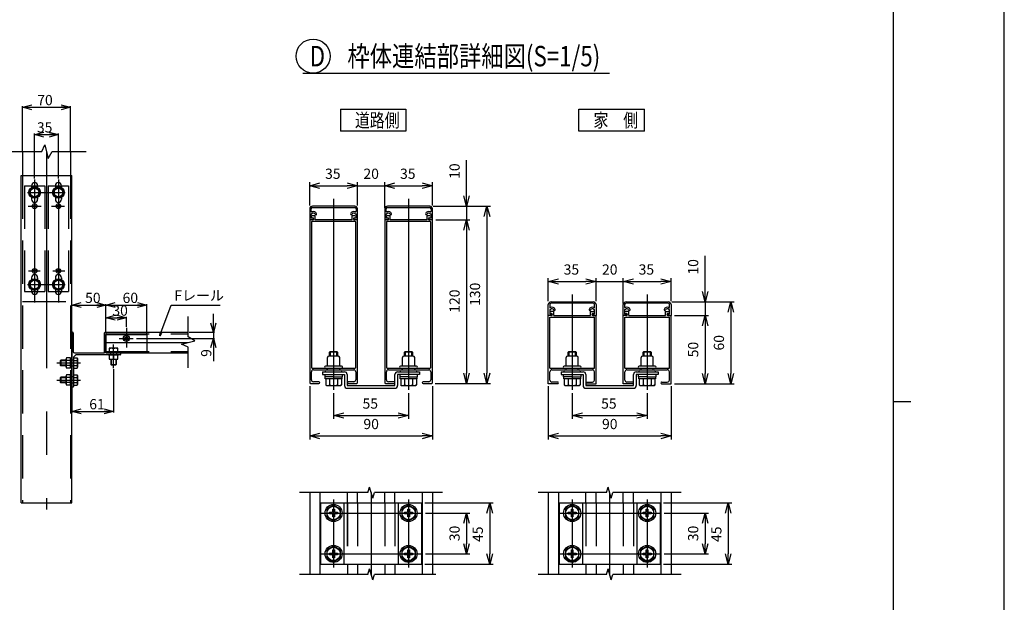
# Model space of a CAD drawing. Extents: x -62 to 383, y -60 to 270.
# Drawn here: x 238 to 383, y 82 to 168 of the extents above; entities that cross this region are included whole.
import ezdxf

# ---------------------------------------------------------------- set-up
doc = ezdxf.new("R2010")
doc.units = 0
doc.linetypes.add('CENTER', pattern=[50.8, 31.75, -6.35, 6.35, -6.35])
doc.linetypes.add('DASHED2_18', pattern=[9.525, 6.35, -3.175])
for name, color, linetype in [('_0-0_0', 7, 'CONTINUOUS'), ('_0-1_LAYER_1', 7, 'CONTINUOUS'), ('_0-2_LAYER_2', 7, 'CONTINUOUS')]:
    doc.layers.add(name, color=color, linetype=linetype)
doc.styles.get("Standard").update_dxf_attribs({"font": 'txt', "bigfont": 'bigfont.shx'})

msp = doc.modelspace()

# ---------------------------------------------------------------- linework, layer by layer
at = {"layer": '_0-0_0', "color": 7, "linetype": 'Continuous'}
msp.add_line((382.89, -59.75), (382.89, 269.57), dxfattribs=at)
at = {"layer": '_0-0_0', "color": 3, "linetype": 'Continuous'}
for p, q in [((366.57, 258.75), (366.57, -35.08)), ((366.57, 111.84), (369.2, 111.84))]:
    msp.add_line(p, q, dxfattribs=at)
at = {"layer": '_0-1_LAYER_1', "color": 7, "linetype": 'Continuous'}
for p, q in [((241.69, 148.5), (242.14, 149.5)), ((242.14, 149.5), (242.64, 147.5)), ((236.69, 148.5), (241.69, 148.5)), ((238.89, 148.5), (238.89, 145)), ((242.64, 147.5), (243.21, 148.5)), ((243.21, 148.5), (248.21, 148.5)), ((245.89, 148.5), (245.89, 145)), ((238.66, 97), (238.66, 145)), ((238.66, 145), (246.11, 145)), ((246.11, 97), (246.11, 145)), ((240.64, 143.25), (239.99, 142.88)), ((240.19, 143.5), (240.19, 143.22)), ((241.29, 142.88), (240.64, 143.25)), ((241.09, 143.5), (241.09, 143.22)), ((244.14, 143.25), (243.49, 142.88)), ((243.69, 143.5), (243.69, 143.22)), ((244.79, 142.88), (244.14, 143.25)), ((244.59, 143.5), (244.59, 143.22)), ((239.99, 142.88), (239.99, 142.12)), ((239.99, 142.12), (240.64, 141.75)), ((240.19, 141.78), (240.19, 141.5)), ((240.64, 141.75), (241.29, 142.12)), ((241.09, 141.78), (241.09, 141.5)), ((241.29, 142.12), (241.29, 142.88)), ((243.49, 142.88), (243.49, 142.12)), ((243.49, 142.12), (244.14, 141.75)), ((243.69, 141.78), (243.69, 141.5)), ((244.14, 141.75), (244.79, 142.12)), ((244.59, 141.78), (244.59, 141.5)), ((244.79, 142.12), (244.79, 142.88)), ((287.6, 140.5), (281.4, 140.5)), ((281.4, 140.3), (287.6, 140.3)), ((298.6, 140.5), (292.4, 140.5)), ((292.4, 140.3), (298.6, 140.3)), ((281, 140.1), (281, 138.5)), ((281.2, 139.75), (281.2, 140.1)), ((281.2, 138.72), (281.2, 139.36)), ((281.2, 139.36), (281.33, 139.36)), ((281.44, 138.72), (281.2, 138.72)), ((281.72, 139.1), (281.36, 139.1)), ((281.36, 138.78), (281.46, 138.78)), ((281.82, 138.5), (281.82, 139)), ((287.18, 139), (287.18, 138.5)), ((287.64, 139.1), (287.28, 139.1)), ((287.54, 138.78), (287.64, 138.78)), ((287.8, 138.72), (287.56, 138.72)), ((287.67, 139.36), (287.8, 139.36)), ((287.8, 140.1), (287.8, 139.75)), ((287.8, 139.36), (287.8, 138.72)), ((288, 138.5), (288, 140.1)), ((292, 140.1), (292, 138.5)), ((292.2, 139.75), (292.2, 140.1)), ((292.2, 138.72), (292.2, 139.36)), ((292.2, 139.36), (292.33, 139.36)), ((292.44, 138.72), (292.2, 138.72)), ((292.72, 139.1), (292.36, 139.1)), ((292.36, 138.78), (292.46, 138.78)), ((292.82, 138.5), (292.82, 139)), ((298.18, 139), (298.18, 138.5)), ((298.64, 139.1), (298.28, 139.1)), ((298.54, 138.78), (298.64, 138.78)), ((298.8, 138.72), (298.56, 138.72)), ((298.67, 139.36), (298.8, 139.36)), ((298.8, 140.1), (298.8, 139.75)), ((298.8, 139.36), (298.8, 138.72)), ((299, 138.5), (299, 140.1)), ((281.46, 138.5), (281, 138.5)), ((281, 138.5), (281, 114.6)), ((281.24, 138.16), (281.24, 116.84)), ((287.66, 138.26), (281.34, 138.26)), ((284.5, 138.5), (281.82, 138.5)), ((287.18, 138.5), (284.5, 138.5)), ((288, 138.5), (287.54, 138.5)), ((287.76, 116.84), (287.76, 138.16)), ((288, 114.6), (288, 138.5)), ((292.46, 138.5), (292, 138.5)), ((292, 138.5), (292, 114.6)), ((292.24, 138.16), (292.24, 116.84)), ((298.66, 138.26), (292.34, 138.26)), ((295.5, 138.5), (292.82, 138.5)), ((298.18, 138.5), (295.5, 138.5)), ((299, 138.5), (298.54, 138.5)), ((298.76, 116.84), (298.76, 138.16)), ((299, 114.6), (299, 138.5)), ((240.19, 130), (240.19, 129.72)), ((241.09, 130), (241.09, 129.72)), ((243.69, 130), (243.69, 129.72)), ((244.59, 130), (244.59, 129.72)), ((240.64, 129.75), (239.99, 129.38)), ((239.99, 129.38), (239.99, 128.62)), ((239.99, 128.62), (240.64, 128.25)), ((241.29, 129.38), (240.64, 129.75)), ((240.64, 128.25), (241.29, 128.62)), ((241.29, 128.62), (241.29, 129.38)), ((244.14, 129.75), (243.49, 129.38)), ((243.49, 129.38), (243.49, 128.62)), ((243.49, 128.62), (244.14, 128.25)), ((244.79, 129.38), (244.14, 129.75)), ((244.14, 128.25), (244.79, 128.62)), ((244.79, 128.62), (244.79, 129.38)), ((240.19, 128.28), (240.19, 128)), ((241.09, 128.28), (241.09, 128)), ((243.69, 128.28), (243.69, 128)), ((244.59, 128.28), (244.59, 128)), ((246.11, 122.05), (246.11, 126.15)), ((316, 124.46), (316, 126.06)), ((316.2, 126.06), (316.2, 125.71)), ((316.4, 126.46), (322.6, 126.46)), ((322.6, 126.26), (316.4, 126.26)), ((322.8, 125.71), (322.8, 126.06)), ((323, 126.06), (323, 124.46)), ((327, 124.46), (327, 126.06)), ((327.2, 126.06), (327.2, 125.71)), ((327.4, 126.46), (333.6, 126.46)), ((333.6, 126.26), (327.4, 126.26)), ((333.8, 125.71), (333.8, 126.06)), ((334, 126.06), (334, 124.46)), ((263.17, 121.32), (263.17, 124.32)), ((316, 114.46), (316, 124.46)), ((316.46, 124.46), (316, 124.46)), ((316.33, 125.32), (316.2, 125.32)), ((316.2, 125.32), (316.2, 124.68)), ((316.2, 124.68), (316.44, 124.68)), ((316.22, 116.74), (316.22, 124.24)), ((316.22, 124.24), (322.78, 124.24)), ((316.82, 125.06), (316.36, 125.06)), ((316.46, 124.74), (316.36, 124.74)), ((316.82, 124.46), (316.82, 125.06)), ((316.82, 124.46), (322.18, 124.46)), ((322.18, 124.46), (322.18, 125.06)), ((322.18, 125.06), (322.64, 125.06)), ((322.54, 124.74), (322.64, 124.74)), ((322.54, 124.46), (323, 124.46)), ((322.56, 124.68), (322.8, 124.68)), ((322.8, 125.32), (322.67, 125.32)), ((322.78, 116.74), (322.78, 124.24)), ((322.8, 124.68), (322.8, 125.32)), ((323, 114.46), (323, 124.46)), ((327, 114.46), (327, 124.46)), ((327.46, 124.46), (327, 124.46)), ((327.33, 125.32), (327.2, 125.32)), ((327.2, 125.32), (327.2, 124.68)), ((327.2, 124.68), (327.44, 124.68)), ((327.22, 116.74), (327.22, 124.24)), ((327.22, 124.24), (333.78, 124.24)), ((327.82, 125.06), (327.36, 125.06)), ((327.46, 124.74), (327.36, 124.74)), ((327.82, 124.46), (327.82, 125.06)), ((327.82, 124.46), (333.18, 124.46)), ((333.18, 124.46), (333.18, 125.06)), ((333.18, 125.06), (333.64, 125.06)), ((333.54, 124.74), (333.64, 124.74)), ((333.54, 124.46), (334, 124.46)), ((333.56, 124.68), (333.8, 124.68)), ((333.8, 125.32), (333.67, 125.32)), ((333.78, 116.74), (333.78, 124.24)), ((333.8, 124.68), (333.8, 125.32)), ((334, 114.46), (334, 124.46)), ((246.11, 121.9), (246.11, 114.1)), ((246.31, 121.9), (246.31, 119.2)), ((250.91, 119), (250.91, 121.9)), ((251.11, 122), (263.17, 122)), ((251.11, 122), (251.11, 119)), ((251.11, 120.5), (263.17, 120.5)), ((262.17, 120.25), (264.17, 120.75)), ((263.17, 119.81), (262.17, 120.25)), ((264.17, 120.75), (263.17, 121.32)), ((246.71, 118.7), (246.41, 118.4)), ((246.51, 119), (250.91, 119)), ((253.21, 118.7), (246.71, 118.7)), ((251.11, 119), (263.17, 119)), ((252.86, 119.65), (251.56, 119.65)), ((251.56, 119.65), (251.56, 119)), ((251.56, 118.7), (251.56, 118.05)), ((252.21, 119), (252.21, 119.58)), ((252.21, 118.7), (252.21, 118.12)), ((252.86, 119), (252.86, 119.65)), ((252.86, 118.05), (252.86, 118.7)), ((253.31, 118.8), (253.31, 118.9)), ((263.17, 116.81), (263.17, 119.81)), ((285.2, 118.5), (283.8, 118.5)), ((283.9, 119.08), (284, 119.18)), ((283.9, 118.5), (283.9, 119.08)), ((285.1, 119.08), (283.9, 119.08)), ((284, 119.18), (285, 119.18)), ((284, 119.18), (284, 118.5)), ((285, 119.18), (285.1, 119.08)), ((285, 118.5), (285, 119.18)), ((285.1, 119.08), (285.1, 118.5)), ((296.2, 118.5), (294.8, 118.5)), ((294.9, 119.08), (295, 119.18)), ((294.9, 118.5), (294.9, 119.08)), ((296.1, 119.08), (294.9, 119.08)), ((295, 119.18), (296, 119.18)), ((295, 119.18), (295, 118.5)), ((296, 119.18), (296.1, 119.08)), ((296, 118.5), (296, 119.18)), ((296.1, 119.08), (296.1, 118.5)), ((320.2, 118.5), (318.8, 118.5)), ((318.9, 119.08), (319, 119.18)), ((318.9, 118.5), (318.9, 119.08)), ((320.1, 119.08), (318.9, 119.08)), ((319, 119.18), (320, 119.18)), ((319, 119.18), (319, 118.5)), ((320, 119.18), (320.1, 119.08)), ((320, 118.5), (320, 119.18)), ((320.1, 119.08), (320.1, 118.5)), ((331.2, 118.5), (329.8, 118.5)), ((329.9, 119.08), (330, 119.18)), ((329.9, 118.5), (329.9, 119.08)), ((331.1, 119.08), (329.9, 119.08)), ((330, 119.18), (331, 119.18)), ((330, 119.18), (330, 118.5)), ((331, 119.18), (331.1, 119.08)), ((331, 118.5), (331, 119.18)), ((331.1, 119.08), (331.1, 118.5)), ((244.49, 117.9), (244.41, 117.82)), ((244.41, 117.82), (244.41, 117.17)), ((245.26, 117.82), (244.41, 117.82)), ((244.49, 117.1), (244.41, 117.17)), ((245.26, 117.17), (244.41, 117.17)), ((245.26, 117.9), (244.49, 117.9)), ((244.49, 117.9), (244.49, 117.1)), ((245.26, 117.1), (244.49, 117.1)), ((245.26, 116.94), (245.26, 118.06)), ((245.91, 118.25), (245.33, 118.25)), ((245.91, 117.87), (245.33, 117.87)), ((245.91, 117.13), (245.33, 117.13)), ((245.91, 116.75), (245.91, 118.25)), ((246.41, 114.1), (246.41, 118.4)), ((246.41, 118.25), (246.89, 118.25)), ((246.41, 117.88), (246.89, 117.88)), ((246.41, 117.12), (246.89, 117.12)), ((246.89, 118.25), (246.96, 118.13)), ((246.96, 118.13), (246.96, 116.87)), ((251.56, 118.05), (252.86, 118.05)), ((251.81, 118.05), (251.81, 117.3)), ((251.81, 117.3), (251.89, 117.23)), ((251.81, 117.3), (252.61, 117.3)), ((251.89, 118.05), (251.89, 117.23)), ((251.89, 117.23), (252.54, 117.23)), ((252.54, 118.05), (252.54, 117.23)), ((252.61, 117.3), (252.54, 117.23)), ((252.61, 118.05), (252.61, 117.3)), ((285.5, 117.04), (283.32, 117.04)), ((283.6, 117.14), (283.6, 118.3)), ((285.4, 117.14), (285.4, 118.3)), ((285.68, 117.04), (285.5, 117.04)), ((296.5, 117.04), (294.32, 117.04)), ((294.6, 117.14), (294.6, 118.3)), ((296.4, 117.14), (296.4, 118.3)), ((296.68, 117.04), (296.5, 117.04)), ((320.5, 117.04), (318.32, 117.04)), ((318.6, 117.14), (318.6, 118.3)), ((320.4, 117.14), (320.4, 118.3)), ((320.68, 117.04), (320.5, 117.04)), ((331.5, 117.04), (329.32, 117.04)), ((329.6, 117.14), (329.6, 118.3)), ((331.4, 117.14), (331.4, 118.3)), ((331.68, 117.04), (331.5, 117.04)), ((245.26, 114.44), (245.26, 115.56)), ((245.91, 116.75), (245.33, 116.75)), ((245.91, 115.75), (245.33, 115.75)), ((245.91, 114.25), (245.91, 115.75)), ((246.41, 116.75), (246.89, 116.75)), ((246.41, 115.75), (246.89, 115.75)), ((246.89, 116.75), (246.96, 116.87)), ((246.89, 115.75), (246.96, 115.63)), ((246.96, 115.63), (246.96, 114.37)), ((281.24, 115.04), (281.24, 116.2)), ((281.34, 116.74), (287.66, 116.74)), ((281.54, 116.5), (287.46, 116.5)), ((282.9, 116.2), (282.9, 115.8)), ((282.9, 116.2), (286.1, 116.2)), ((282.9, 115.8), (286.1, 115.8)), ((283.25, 115.48), (283.25, 115.8)), ((283.6, 116.5), (283.6, 116.74)), ((285.4, 116.5), (285.4, 116.74)), ((285.75, 115.8), (285.75, 115.48)), ((286.1, 115.8), (286.1, 114.2)), ((286.5, 115.8), (286.5, 114.2)), ((287.76, 116.2), (287.76, 115.04)), ((292.24, 115.04), (292.24, 116.2)), ((292.34, 116.74), (298.66, 116.74)), ((292.54, 116.5), (298.46, 116.5)), ((293.5, 114.2), (293.5, 115.8)), ((293.9, 116.2), (297.1, 116.2)), ((297.1, 115.8), (293.9, 115.8)), ((293.9, 115.8), (293.9, 114.2)), ((294.25, 115.48), (294.25, 115.8)), ((294.6, 116.5), (294.6, 116.74)), ((296.4, 116.5), (296.4, 116.74)), ((296.75, 115.8), (296.75, 115.48)), ((297.1, 116.2), (297.1, 115.8)), ((298.76, 116.2), (298.76, 115.04)), ((316.22, 116.74), (322.78, 116.74)), ((316.24, 115), (316.24, 116.2)), ((316.54, 116.5), (322.46, 116.5)), ((317.9, 116.2), (317.9, 115.8)), ((317.9, 116.2), (321.1, 116.2)), ((317.9, 115.8), (321.1, 115.8)), ((318.25, 115.48), (318.25, 115.8)), ((318.6, 116.5), (318.6, 116.74)), ((320.4, 116.5), (320.4, 116.74)), ((320.75, 115.8), (320.75, 115.48)), ((321.1, 115.8), (321.1, 114.2)), ((321.5, 115.8), (321.5, 114.2)), ((322.76, 115), (322.76, 116.2)), ((327.22, 116.74), (333.78, 116.74)), ((327.24, 115), (327.24, 116.2)), ((327.54, 116.5), (333.46, 116.5)), ((328.5, 114.2), (328.5, 115.8)), ((328.9, 116.2), (332.1, 116.2)), ((332.1, 115.8), (328.9, 115.8)), ((328.9, 115.8), (328.9, 114.2)), ((329.25, 115.48), (329.25, 115.8)), ((329.6, 116.5), (329.6, 116.74)), ((331.4, 116.5), (331.4, 116.74)), ((331.75, 115.8), (331.75, 115.48)), ((332.1, 116.2), (332.1, 115.8)), ((333.76, 115), (333.76, 116.2)), ((244.49, 115.4), (244.41, 115.32)), ((244.41, 115.32), (244.41, 114.67)), ((245.26, 115.32), (244.41, 115.32)), ((244.49, 114.6), (244.41, 114.67)), ((245.26, 114.67), (244.41, 114.67)), ((245.26, 115.4), (244.49, 115.4)), ((244.49, 115.4), (244.49, 114.6)), ((245.26, 114.6), (244.49, 114.6)), ((245.91, 115.37), (245.33, 115.37)), ((245.91, 114.63), (245.33, 114.63)), ((245.91, 114.25), (245.33, 114.25)), ((246.41, 115.38), (246.89, 115.38)), ((246.41, 114.62), (246.89, 114.62)), ((246.41, 114.25), (246.89, 114.25)), ((246.89, 114.25), (246.96, 114.37)), ((281.1, 114.5), (282.36, 114.5)), ((282.36, 114.74), (281.54, 114.74)), ((284.5, 115.48), (283.25, 115.48)), ((283.28, 115.18), (283.28, 115.48)), ((285.72, 115.18), (283.28, 115.18)), ((283.35, 115.18), (283.35, 114.28)), ((283.35, 114.28), (283.52, 114.18)), ((283.52, 114.18), (285.48, 114.18)), ((283.92, 115.18), (283.92, 114.29)), ((284.5, 115.48), (285.75, 115.48)), ((285.08, 115.18), (285.08, 114.29)), ((285.65, 114.28), (285.48, 114.18)), ((285.65, 115.18), (285.65, 114.28)), ((285.72, 115.48), (285.72, 115.18)), ((286.5, 114.2), (293.5, 114.2)), ((287.46, 114.74), (286.64, 114.74)), ((286.64, 114.5), (287.9, 114.5)), ((292.1, 114.5), (293.36, 114.5)), ((293.36, 114.74), (292.54, 114.74)), ((295.5, 115.48), (294.25, 115.48)), ((294.28, 115.18), (294.28, 115.48)), ((296.72, 115.18), (294.28, 115.18)), ((294.35, 115.18), (294.35, 114.28)), ((294.35, 114.28), (294.52, 114.18)), ((294.52, 114.18), (296.48, 114.18)), ((294.92, 115.18), (294.92, 114.29)), ((295.5, 115.48), (296.75, 115.48)), ((296.08, 115.18), (296.08, 114.29)), ((296.65, 114.28), (296.48, 114.18)), ((296.65, 115.18), (296.65, 114.28)), ((296.72, 115.48), (296.72, 115.18)), ((298.46, 114.74), (297.64, 114.74)), ((297.64, 114.5), (298.9, 114.5)), ((317.38, 114.46), (316, 114.46)), ((317.38, 114.7), (316.54, 114.7)), ((319.5, 115.48), (318.25, 115.48)), ((318.28, 115.18), (318.28, 115.48)), ((320.72, 115.18), (318.28, 115.18)), ((318.35, 115.18), (318.35, 114.28)), ((318.35, 114.28), (318.52, 114.18)), ((318.52, 114.18), (320.48, 114.18)), ((318.92, 115.18), (318.92, 114.29)), ((319.5, 115.48), (320.75, 115.48)), ((320.08, 115.18), (320.08, 114.29)), ((320.65, 114.28), (320.48, 114.18)), ((320.65, 115.18), (320.65, 114.28)), ((320.72, 115.48), (320.72, 115.18)), ((321.5, 114.2), (328.5, 114.2)), ((321.62, 114.7), (322.46, 114.7)), ((321.62, 114.46), (323, 114.46)), ((328.38, 114.46), (327, 114.46)), ((328.38, 114.7), (327.54, 114.7)), ((330.5, 115.48), (329.25, 115.48)), ((329.28, 115.18), (329.28, 115.48)), ((331.72, 115.18), (329.28, 115.18)), ((329.35, 115.18), (329.35, 114.28)), ((329.35, 114.28), (329.52, 114.18)), ((329.52, 114.18), (331.48, 114.18)), ((329.92, 115.18), (329.92, 114.29)), ((330.5, 115.48), (331.75, 115.48)), ((331.08, 115.18), (331.08, 114.29)), ((331.65, 114.28), (331.48, 114.18)), ((331.65, 115.18), (331.65, 114.28)), ((331.72, 115.48), (331.72, 115.18)), ((332.62, 114.7), (333.46, 114.7)), ((332.62, 114.46), (334, 114.46)), ((246.21, 114), (246.31, 114)), ((286.5, 113.8), (293.5, 113.8)), ((321.5, 113.8), (328.5, 113.8)), ((289.52, 98.5), (279.52, 98.5)), ((281, 98.5), (281, 86.5)), ((282.48, 98.5), (282.48, 86.5)), ((286.52, 97), (286.52, 98.5)), ((288, 97), (288, 98.5)), ((289.52, 98.5), (289.76, 99.3)), ((290.24, 97.7), (289.76, 99.3)), ((290.24, 97.7), (290.48, 98.5)), ((300.48, 98.5), (290.48, 98.5)), ((292, 97), (292, 98.5)), ((293.48, 97), (293.48, 98.5)), ((297.52, 98.5), (297.52, 86.5)), ((299, 98.5), (299, 86.5)), ((324.52, 98.5), (314.52, 98.5)), ((316, 98.5), (316, 86.5)), ((317.48, 98.5), (317.48, 86.5)), ((321.52, 97), (321.52, 98.5)), ((323, 97), (323, 98.5)), ((324.52, 98.5), (324.76, 99.3)), ((325.24, 97.7), (324.76, 99.3)), ((325.24, 97.7), (325.48, 98.5)), ((335.48, 98.5), (325.48, 98.5)), ((327, 97), (327, 98.5)), ((328.48, 97), (328.48, 98.5)), ((332.52, 98.5), (332.52, 86.5)), ((334, 98.5), (334, 86.5)), ((238.66, 97), (246.11, 97)), ((282.6, 97), (297.4, 97)), ((282.6, 97), (282.6, 88)), ((286, 97), (286, 88)), ((294, 97), (294, 88)), ((297.4, 97), (297.4, 88)), ((317.6, 97), (332.4, 97)), ((317.6, 97), (317.6, 88)), ((321, 97), (321, 88)), ((329, 97), (329, 88)), ((332.4, 97), (332.4, 88)), ((284.5, 96.65), (283.5, 96.08)), ((283.5, 96.08), (283.5, 94.92)), ((283.92, 95.38), (283.92, 95.62)), ((283.92, 95.62), (284.22, 95.62)), ((284.22, 95.38), (283.92, 95.38)), ((284.38, 96.08), (284.62, 96.08)), ((284.38, 95.78), (284.38, 96.08)), ((285.5, 96.08), (284.5, 96.65)), ((284.62, 96.08), (284.62, 95.78)), ((284.78, 95.62), (285.08, 95.62)), ((285.08, 95.38), (284.78, 95.38)), ((285.08, 95.62), (285.08, 95.38)), ((285.5, 94.92), (285.5, 96.08)), ((295.5, 96.65), (294.5, 96.08)), ((294.5, 96.08), (294.5, 94.92)), ((294.92, 95.38), (294.92, 95.62)), ((294.92, 95.62), (295.22, 95.62)), ((295.22, 95.38), (294.92, 95.38)), ((295.38, 96.08), (295.62, 96.08)), ((295.38, 95.78), (295.38, 96.08)), ((296.5, 96.08), (295.5, 96.65)), ((295.62, 96.08), (295.62, 95.78)), ((295.78, 95.62), (296.08, 95.62)), ((296.08, 95.38), (295.78, 95.38)), ((296.08, 95.62), (296.08, 95.38)), ((296.5, 94.92), (296.5, 96.08)), ((319.5, 96.65), (318.5, 96.08)), ((318.5, 96.08), (318.5, 94.92)), ((318.92, 95.38), (318.92, 95.62)), ((318.92, 95.62), (319.22, 95.62)), ((319.22, 95.38), (318.92, 95.38)), ((319.38, 96.08), (319.62, 96.08)), ((319.38, 95.78), (319.38, 96.08)), ((320.5, 96.08), (319.5, 96.65)), ((319.62, 96.08), (319.62, 95.78)), ((319.78, 95.62), (320.08, 95.62)), ((320.08, 95.38), (319.78, 95.38)), ((320.08, 95.62), (320.08, 95.38)), ((320.5, 94.92), (320.5, 96.08)), ((330.5, 96.65), (329.5, 96.08)), ((329.5, 96.08), (329.5, 94.92)), ((329.92, 95.38), (329.92, 95.62)), ((329.92, 95.62), (330.22, 95.62)), ((330.22, 95.38), (329.92, 95.38)), ((330.38, 96.08), (330.62, 96.08)), ((330.38, 95.78), (330.38, 96.08)), ((331.5, 96.08), (330.5, 96.65)), ((330.62, 96.08), (330.62, 95.78)), ((330.78, 95.62), (331.08, 95.62)), ((331.08, 95.38), (330.78, 95.38)), ((331.08, 95.62), (331.08, 95.38)), ((331.5, 94.92), (331.5, 96.08)), ((283.5, 94.92), (284.5, 94.35)), ((284.38, 94.92), (284.38, 95.22)), ((284.62, 94.92), (284.38, 94.92)), ((284.5, 94.35), (285.5, 94.92)), ((284.62, 95.22), (284.62, 94.92)), ((294.5, 94.92), (295.5, 94.35)), ((295.38, 94.92), (295.38, 95.22)), ((295.62, 94.92), (295.38, 94.92)), ((295.5, 94.35), (296.5, 94.92)), ((295.62, 95.22), (295.62, 94.92)), ((318.5, 94.92), (319.5, 94.35)), ((319.38, 94.92), (319.38, 95.22)), ((319.62, 94.92), (319.38, 94.92)), ((319.5, 94.35), (320.5, 94.92)), ((319.62, 95.22), (319.62, 94.92)), ((329.5, 94.92), (330.5, 94.35)), ((330.38, 94.92), (330.38, 95.22)), ((330.62, 94.92), (330.38, 94.92)), ((330.5, 94.35), (331.5, 94.92)), ((330.62, 95.22), (330.62, 94.92)), ((284.5, 90.65), (283.5, 90.08)), ((283.5, 90.08), (283.5, 88.92)), ((283.92, 89.38), (283.92, 89.62)), ((283.92, 89.62), (284.22, 89.62)), ((284.38, 90.08), (284.62, 90.08)), ((284.38, 89.78), (284.38, 90.08)), ((285.5, 90.08), (284.5, 90.65)), ((284.62, 90.08), (284.62, 89.78)), ((284.78, 89.62), (285.08, 89.62)), ((285.08, 89.62), (285.08, 89.38)), ((285.5, 88.92), (285.5, 90.08)), ((295.5, 90.65), (294.5, 90.08)), ((294.5, 90.08), (294.5, 88.92)), ((294.92, 89.38), (294.92, 89.62)), ((294.92, 89.62), (295.22, 89.62)), ((295.38, 90.08), (295.62, 90.08)), ((295.38, 89.78), (295.38, 90.08)), ((296.5, 90.08), (295.5, 90.65)), ((295.62, 90.08), (295.62, 89.78)), ((295.78, 89.62), (296.08, 89.62)), ((296.08, 89.62), (296.08, 89.38)), ((296.5, 88.92), (296.5, 90.08)), ((319.5, 90.65), (318.5, 90.08)), ((318.5, 90.08), (318.5, 88.92)), ((318.92, 89.38), (318.92, 89.62)), ((318.92, 89.62), (319.22, 89.62)), ((319.38, 90.08), (319.62, 90.08)), ((319.38, 89.78), (319.38, 90.08)), ((320.5, 90.08), (319.5, 90.65)), ((319.62, 90.08), (319.62, 89.78)), ((319.78, 89.62), (320.08, 89.62)), ((320.08, 89.62), (320.08, 89.38)), ((320.5, 88.92), (320.5, 90.08)), ((330.5, 90.65), (329.5, 90.08)), ((329.5, 90.08), (329.5, 88.92)), ((329.92, 89.38), (329.92, 89.62)), ((329.92, 89.62), (330.22, 89.62)), ((330.38, 90.08), (330.62, 90.08)), ((330.38, 89.78), (330.38, 90.08)), ((331.5, 90.08), (330.5, 90.65)), ((330.62, 90.08), (330.62, 89.78)), ((330.78, 89.62), (331.08, 89.62)), ((331.08, 89.62), (331.08, 89.38)), ((331.5, 88.92), (331.5, 90.08)), ((283.5, 88.92), (284.5, 88.35)), ((284.22, 89.38), (283.92, 89.38)), ((284.38, 88.92), (284.38, 89.22)), ((284.62, 88.92), (284.38, 88.92)), ((284.5, 88.35), (285.5, 88.92)), ((284.62, 89.22), (284.62, 88.92)), ((285.08, 89.38), (284.78, 89.38)), ((294.5, 88.92), (295.5, 88.35)), ((295.22, 89.38), (294.92, 89.38)), ((295.38, 88.92), (295.38, 89.22)), ((295.62, 88.92), (295.38, 88.92)), ((295.5, 88.35), (296.5, 88.92)), ((295.62, 89.22), (295.62, 88.92)), ((296.08, 89.38), (295.78, 89.38)), ((318.5, 88.92), (319.5, 88.35)), ((319.22, 89.38), (318.92, 89.38)), ((319.38, 88.92), (319.38, 89.22)), ((319.62, 88.92), (319.38, 88.92)), ((319.5, 88.35), (320.5, 88.92)), ((319.62, 89.22), (319.62, 88.92)), ((320.08, 89.38), (319.78, 89.38)), ((329.5, 88.92), (330.5, 88.35)), ((330.22, 89.38), (329.92, 89.38)), ((330.38, 88.92), (330.38, 89.22)), ((330.62, 88.92), (330.38, 88.92)), ((330.5, 88.35), (331.5, 88.92)), ((330.62, 89.22), (330.62, 88.92)), ((331.08, 89.38), (330.78, 89.38)), ((282.6, 88), (297.4, 88)), ((286.52, 88), (286.52, 86.5)), ((288, 88), (288, 86.5)), ((289.52, 86.5), (289.76, 87.3)), ((290.24, 85.7), (289.76, 87.3)), ((292, 88), (292, 86.5)), ((293.48, 88), (293.48, 86.5)), ((317.6, 88), (332.4, 88)), ((321.52, 88), (321.52, 86.5)), ((323, 88), (323, 86.5)), ((324.52, 86.5), (324.76, 87.3)), ((325.24, 85.7), (324.76, 87.3)), ((327, 88), (327, 86.5)), ((328.48, 88), (328.48, 86.5)), ((289.52, 86.5), (279.52, 86.5)), ((290.24, 85.7), (290.48, 86.5)), ((299.48, 86.5), (290.48, 86.5)), ((324.52, 86.5), (314.52, 86.5)), ((325.24, 85.7), (325.48, 86.5)), ((335.48, 86.5), (325.48, 86.5))]:
    msp.add_line(p, q, dxfattribs=at)
at = {"layer": '_0-1_LAYER_1', "color": 7, "linetype": 'DASHED2_18'}
for p, q in [((238.89, 145), (238.89, 97)), ((245.89, 145), (245.89, 97)), ((239.14, 143.5), (239.14, 128)), ((239.14, 143.5), (242.14, 143.5)), ((242.14, 143.5), (242.14, 128)), ((242.64, 143.5), (242.64, 128)), ((242.64, 143.5), (245.64, 143.5)), ((245.64, 143.5), (245.64, 128)), ((239.14, 128), (242.14, 128)), ((242.64, 128), (245.64, 128)), ((238.89, 126.5), (245.89, 126.5)), ((251.11, 121.8), (263.17, 121.8)), ((251.11, 121.7), (257.11, 121.7)), ((251.11, 119), (251.11, 121.7)), ((257.11, 121.7), (257.11, 119)), ((251.11, 120.5), (250.91, 120.5)), ((251.11, 119.2), (250.91, 119.2)), ((251.11, 119.2), (263.17, 119.2)), ((257.11, 119), (251.11, 119)), ((251.46, 118.7), (252.96, 118.7)), ((251.76, 118.99), (251.76, 118.7)), ((252.66, 119), (252.66, 118.7)), ((245.91, 118.25), (245.91, 116.75)), ((246.11, 117.95), (246.41, 117.95)), ((246.41, 117.05), (246.11, 117.05)), ((246.41, 115.45), (246.11, 115.45)), ((246.41, 114.55), (246.11, 114.55)), ((286.5, 97), (286.5, 88)), ((286.52, 97), (286.52, 88)), ((288, 97), (288, 88)), ((292, 97), (292, 88)), ((293.48, 97), (293.48, 88)), ((293.5, 97), (293.5, 88)), ((321.5, 97), (321.5, 88)), ((321.52, 97), (321.52, 88)), ((323, 97), (323, 88)), ((327, 97), (327, 88)), ((328.48, 97), (328.48, 88)), ((328.5, 97), (328.5, 88))]:
    msp.add_line(p, q, dxfattribs=at)
at = {"layer": '_0-1_LAYER_1', "color": 7, "linetype": 'Continuous'}
for centre, radius in [((240.64, 142.5), 0.85), ((240.64, 142.5), 0.77), ((240.64, 142.5), 0.65), ((244.14, 142.5), 0.85), ((244.14, 142.5), 0.77), ((244.14, 142.5), 0.65), ((240.64, 140.5), 0.35), ((240.64, 140.5), 0.15), ((244.13, 140.5), 0.35), ((244.13, 140.5), 0.15), ((240.64, 131), 0.35), ((240.64, 131), 0.15), ((244.13, 131), 0.35), ((244.13, 131), 0.15), ((240.64, 129), 0.85), ((240.64, 129), 0.77), ((240.64, 129), 0.65), ((244.14, 129), 0.85), ((244.14, 129), 0.77), ((244.14, 129), 0.65), ((254.11, 121.1), 0.45), ((254.11, 121.1), 0.25), ((254.11, 121.1), 0.2), ((284.5, 95.5), 1.25), ((284.5, 95.5), 0.98), ((295.5, 95.5), 1.25), ((295.5, 95.5), 0.98), ((319.5, 95.5), 1.25), ((319.5, 95.5), 0.98), ((330.5, 95.5), 1.25), ((330.5, 95.5), 0.98), ((284.5, 89.5), 1.25), ((284.5, 89.5), 0.98), ((295.5, 89.5), 1.25), ((295.5, 89.5), 0.98), ((319.5, 89.5), 1.25), ((319.5, 89.5), 0.98), ((330.5, 89.5), 1.25), ((330.5, 89.5), 0.98)]:
    msp.add_circle(centre, radius, dxfattribs=at)
for centre, radius, start, end in [((240.64, 143.5), 0.45, 0, 180), ((244.14, 143.5), 0.45, 0, 180), ((240.64, 141.5), 0.45, 180, 0), ((244.14, 141.5), 0.45, 180, 0), ((281.4, 140.1), 0.4, 90, 180), ((281.4, 140.1), 0.2, 90, 180), ((287.6, 140.1), 0.4, 0, 90), ((287.6, 140.1), 0.2, 0, 90), ((292.4, 140.1), 0.4, 90, 180), ((292.4, 140.1), 0.2, 90, 180), ((298.6, 140.1), 0.4, 0, 90), ((298.6, 140.1), 0.2, 0, 90), ((281.3, 139.75), 0.1, 180, 296.0144), ((281.36, 138.94), 0.16, 90, 270), ((281.55, 139.24), 0.25, 17.7916, 150), ((281.55, 139.24), 0.47, 17.7916, 116.0144), ((281.44, 138.61), 0.11, 270, 90), ((281.46, 138.64), 0.14, 270, 90), ((281.72, 139), 0.1, 0, 90), ((281.89, 139.35), 0.11, 197.7916, 17.7916), ((287.45, 139.24), 0.47, 63.9856, 162.2084), ((287.11, 139.35), 0.11, 162.2084, 342.2084), ((287.28, 139), 0.1, 90, 180), ((287.45, 139.24), 0.25, 30, 162.2084), ((287.54, 138.64), 0.14, 90, 270), ((287.56, 138.61), 0.11, 90, 270), ((287.64, 138.94), 0.16, 270, 90), ((287.7, 139.75), 0.1, 243.9856, 0), ((292.3, 139.75), 0.1, 180, 296.0144), ((292.36, 138.94), 0.16, 90, 270), ((292.55, 139.24), 0.25, 17.7916, 150), ((292.55, 139.24), 0.47, 17.7916, 116.0144), ((292.44, 138.61), 0.11, 270, 90), ((292.46, 138.64), 0.14, 270, 90), ((292.72, 139), 0.1, 0, 90), ((292.89, 139.35), 0.11, 197.7916, 17.7916), ((298.45, 139.24), 0.47, 63.9856, 162.2084), ((298.11, 139.35), 0.11, 162.2084, 342.2084), ((298.28, 139), 0.1, 90, 180), ((298.45, 139.24), 0.25, 30, 162.2084), ((298.54, 138.64), 0.14, 90, 270), ((298.56, 138.61), 0.11, 90, 270), ((298.64, 138.94), 0.16, 270, 90), ((298.7, 139.75), 0.1, 243.9856, 0), ((281.34, 138.16), 0.1, 90, 180), ((287.66, 138.16), 0.1, 0, 90), ((292.34, 138.16), 0.1, 90, 180), ((298.66, 138.16), 0.1, 0, 90), ((240.64, 130), 0.45, 0, 180), ((244.14, 130), 0.45, 0, 180), ((240.64, 128), 0.45, 180, 0), ((244.14, 128), 0.45, 180, 0), ((316.4, 126.06), 0.4, 90, 180), ((316.4, 126.06), 0.2, 90, 180), ((316.3, 125.71), 0.1, 180, 296.0144), ((316.55, 125.2), 0.47, 17.7916, 116.0144), ((322.45, 125.2), 0.47, 63.9856, 162.2084), ((322.6, 126.06), 0.4, 0, 90), ((322.6, 126.06), 0.2, 0, 90), ((322.7, 125.71), 0.1, 243.9856, 0), ((327.4, 126.06), 0.4, 90, 180), ((327.4, 126.06), 0.2, 90, 180), ((327.3, 125.71), 0.1, 180, 296.0144), ((327.55, 125.2), 0.47, 17.7916, 116.0144), ((333.45, 125.2), 0.47, 63.9856, 162.2084), ((333.6, 126.06), 0.4, 0, 90), ((333.6, 126.06), 0.2, 0, 90), ((333.7, 125.71), 0.1, 243.9856, 0), ((316.36, 124.9), 0.16, 90, 270), ((316.55, 125.2), 0.25, 17.7916, 150), ((316.44, 124.57), 0.11, 270, 90), ((316.46, 124.6), 0.14, 270, 90), ((316.89, 125.31), 0.11, 197.7916, 17.7916), ((322.11, 125.31), 0.11, 162.2084, 342.2084), ((322.45, 125.2), 0.25, 30, 162.2084), ((322.54, 124.6), 0.14, 90, 270), ((322.56, 124.57), 0.11, 90, 270), ((322.64, 124.9), 0.16, 270, 90), ((327.36, 124.9), 0.16, 90, 270), ((327.55, 125.2), 0.25, 17.7916, 150), ((327.44, 124.57), 0.11, 270, 90), ((327.46, 124.6), 0.14, 270, 90), ((327.89, 125.31), 0.11, 197.7916, 17.7916), ((333.11, 125.31), 0.11, 162.2084, 342.2084), ((333.45, 125.2), 0.25, 30, 162.2084), ((333.54, 124.6), 0.14, 90, 270), ((333.56, 124.57), 0.11, 90, 270), ((333.64, 124.9), 0.16, 270, 90), ((246.21, 121.9), 0.1, 90, 180), ((246.21, 121.9), 0.1, 0, 90), ((251.01, 121.9), 0.1, 90, 180), ((251.01, 121.9), 0.1, 0, 90), ((246.51, 119.2), 0.2, 180, 270), ((251.89, 118.89), 0.764, 64.8262, 115.1738), ((252.21, 119), 0.03, 180, 0), ((252.54, 118.89), 0.764, 64.8262, 115.1738), ((253.21, 118.9), 0.1, 0, 90), ((253.21, 118.8), 0.1, 270, 0), ((283.8, 118.3), 0.2, 90, 180), ((285.2, 118.3), 0.2, 0, 90), ((294.8, 118.3), 0.2, 90, 180), ((296.2, 118.3), 0.2, 0, 90), ((318.8, 118.3), 0.2, 90, 180), ((320.2, 118.3), 0.2, 0, 90), ((329.8, 118.3), 0.2, 90, 180), ((331.2, 118.3), 0.2, 0, 90), ((245.54, 118.06), 0.28, 137.925, 222.075), ((246.27, 117.5), 1.01, 158.1975, 201.8025), ((245.54, 116.94), 0.28, 137.925, 222.075), ((246.41, 117.5), 0.03, 90, 270), ((246.57, 118.06), 0.375, 330, 30), ((245.92, 117.5), 1.05, 338.9856, 21.0144), ((246.57, 116.94), 0.375, 330, 30), ((251.89, 118.81), 0.764, 244.8262, 295.1738), ((252.54, 118.81), 0.764, 244.8262, 295.1738), ((283.32, 116.89), 0.15, 90, 180), ((283.5, 117.14), 0.1, 270, 0), ((285.5, 117.14), 0.1, 180, 270), ((285.68, 116.89), 0.15, 0, 90), ((294.32, 116.89), 0.15, 90, 180), ((294.5, 117.14), 0.1, 270, 0), ((296.5, 117.14), 0.1, 180, 270), ((296.68, 116.89), 0.15, 0, 90), ((318.32, 116.89), 0.15, 90, 180), ((318.5, 117.14), 0.1, 270, 0), ((320.5, 117.14), 0.1, 180, 270), ((320.68, 116.89), 0.15, 0, 90), ((329.32, 116.89), 0.15, 90, 180), ((329.5, 117.14), 0.1, 270, 0), ((331.5, 117.14), 0.1, 180, 270), ((331.68, 116.89), 0.15, 0, 90), ((245.54, 115.56), 0.28, 137.925, 222.075), ((246.57, 115.56), 0.375, 330, 30), ((281.34, 116.84), 0.1, 180, 270), ((281.54, 116.2), 0.3, 90, 180), ((283.32, 116.89), 0.15, 180, 270), ((283.42, 116.35), 0.15, 90, 180), ((283.42, 116.35), 0.15, 180, 270), ((285.58, 116.35), 0.15, 0, 90), ((285.58, 116.35), 0.15, 270, 0), ((285.68, 116.89), 0.15, 270, 0), ((286.1, 115.8), 0.4, 0, 90), ((287.46, 116.2), 0.3, 0, 90), ((287.66, 116.84), 0.1, 270, 0), ((292.34, 116.84), 0.1, 180, 270), ((292.54, 116.2), 0.3, 90, 180), ((293.9, 115.8), 0.4, 90, 180), ((294.32, 116.89), 0.15, 180, 270), ((294.42, 116.35), 0.15, 90, 180), ((294.42, 116.35), 0.15, 180, 270), ((296.58, 116.35), 0.15, 0, 90), ((296.58, 116.35), 0.15, 270, 0), ((296.68, 116.89), 0.15, 270, 0), ((298.46, 116.2), 0.3, 0, 90), ((298.66, 116.84), 0.1, 270, 0), ((316.54, 116.2), 0.3, 90, 180), ((318.32, 116.89), 0.15, 180, 270), ((318.42, 116.35), 0.15, 90, 180), ((318.42, 116.35), 0.15, 180, 270), ((320.58, 116.35), 0.15, 0, 90), ((320.58, 116.35), 0.15, 270, 0), ((320.68, 116.89), 0.15, 270, 0), ((321.1, 115.8), 0.4, 0, 90), ((322.46, 116.2), 0.3, 0, 90), ((327.54, 116.2), 0.3, 90, 180), ((328.9, 115.8), 0.4, 90, 180), ((329.32, 116.89), 0.15, 180, 270), ((329.42, 116.35), 0.15, 90, 180), ((329.42, 116.35), 0.15, 180, 270), ((331.58, 116.35), 0.15, 0, 90), ((331.58, 116.35), 0.15, 270, 0), ((331.68, 116.89), 0.15, 270, 0), ((333.46, 116.2), 0.3, 0, 90), ((246.27, 115), 1.01, 158.1975, 201.8025), ((245.54, 114.44), 0.28, 137.925, 222.075), ((246.41, 115), 0.03, 90, 270), ((245.92, 115), 1.05, 338.9856, 21.0144), ((246.57, 114.44), 0.375, 330, 30), ((281.1, 114.6), 0.1, 180, 270), ((281.54, 115.04), 0.3, 180, 270), ((282.36, 114.62), 0.12, 270, 90), ((283.63, 114.71), 0.511, 235.616, 304.384), ((284.5, 116.11), 1.91, 252.4122, 287.5878), ((285.37, 114.71), 0.511, 235.616, 304.384), ((286.5, 114.2), 0.4, 180, 270), ((286.64, 114.62), 0.12, 90, 270), ((287.46, 115.04), 0.3, 270, 360), ((287.9, 114.6), 0.1, 270, 0), ((292.1, 114.6), 0.1, 180, 270), ((292.54, 115.04), 0.3, 180, 270), ((293.36, 114.62), 0.12, 270, 90), ((293.5, 114.2), 0.4, 270, 0), ((294.63, 114.71), 0.511, 235.616, 304.384), ((295.5, 116.11), 1.91, 252.4122, 287.5878), ((296.37, 114.71), 0.511, 235.616, 304.384), ((297.64, 114.62), 0.12, 90, 270), ((298.46, 115.04), 0.3, 270, 360), ((298.9, 114.6), 0.1, 270, 0), ((316.54, 115), 0.3, 180, 270), ((317.38, 114.58), 0.12, 270, 90), ((318.63, 114.71), 0.511, 235.616, 304.384), ((319.5, 116.11), 1.91, 252.4122, 287.5878), ((320.37, 114.71), 0.511, 235.616, 304.384), ((321.5, 114.2), 0.4, 180, 270), ((321.62, 114.58), 0.12, 90, 270), ((322.46, 115), 0.3, 270, 0), ((327.54, 115), 0.3, 180, 270), ((328.38, 114.58), 0.12, 270, 90), ((328.5, 114.2), 0.4, 270, 0), ((329.63, 114.71), 0.511, 235.616, 304.384), ((330.5, 116.11), 1.91, 252.4122, 287.5878), ((331.37, 114.71), 0.511, 235.616, 304.384), ((332.62, 114.58), 0.12, 90, 270), ((333.46, 115), 0.3, 270, 0), ((246.21, 114.1), 0.1, 180, 270), ((246.31, 114.1), 0.1, 270, 0), ((284.22, 95.78), 0.16, 270, 0), ((284.22, 95.22), 0.16, 0, 90), ((284.78, 95.78), 0.16, 180, 270), ((284.78, 95.22), 0.16, 90, 180), ((295.22, 95.78), 0.16, 270, 0), ((295.22, 95.22), 0.16, 0, 90), ((295.78, 95.78), 0.16, 180, 270), ((295.78, 95.22), 0.16, 90, 180), ((319.22, 95.78), 0.16, 270, 0), ((319.22, 95.22), 0.16, 0, 90), ((319.78, 95.78), 0.16, 180, 270), ((319.78, 95.22), 0.16, 90, 180), ((330.22, 95.78), 0.16, 270, 0), ((330.22, 95.22), 0.16, 0, 90), ((330.78, 95.78), 0.16, 180, 270), ((330.78, 95.22), 0.16, 90, 180), ((284.22, 89.78), 0.16, 270, 0), ((284.78, 89.78), 0.16, 180, 270), ((295.22, 89.78), 0.16, 270, 0), ((295.78, 89.78), 0.16, 180, 270), ((319.22, 89.78), 0.16, 270, 0), ((319.78, 89.78), 0.16, 180, 270), ((330.22, 89.78), 0.16, 270, 0), ((330.78, 89.78), 0.16, 180, 270), ((284.22, 89.22), 0.16, 0, 90), ((284.78, 89.22), 0.16, 90, 180), ((295.22, 89.22), 0.16, 0, 90), ((295.78, 89.22), 0.16, 90, 180), ((319.22, 89.22), 0.16, 0, 90), ((319.78, 89.22), 0.16, 90, 180), ((330.22, 89.22), 0.16, 0, 90), ((330.78, 89.22), 0.16, 90, 180)]:
    msp.add_arc(centre, radius, start, end, dxfattribs=at)
at = {"layer": '_0-2_LAYER_2', "color": 7, "linetype": 'Continuous'}
for p, q in [((280, 160), (325, 160)), ((238.89, 155), (240.24, 155.36)), ((238.89, 148.57), (238.89, 155.15)), ((240.24, 154.64), (238.89, 155)), ((238.89, 155), (240.24, 155)), ((239.34, 155), (245.44, 155)), ((244.54, 155.36), (245.89, 155)), ((245.89, 155), (244.54, 154.64)), ((245.89, 155), (244.54, 155)), ((245.89, 148.57), (245.89, 155.15)), ((285.5, 154.7), (285.5, 151.5)), ((285.5, 154.7), (295.1, 154.7)), ((295.1, 154.7), (295.1, 151.5)), ((320.5, 154.7), (330.1, 154.7)), ((320.5, 151.5), (320.5, 154.7)), ((330.1, 151.5), (330.1, 154.7)), ((240.64, 151), (241.99, 151.36)), ((240.64, 144.57), (240.64, 151.15)), ((241.99, 150.64), (240.64, 151)), ((240.64, 151), (241.99, 151)), ((241.09, 151), (243.69, 151)), ((242.79, 151.36), (244.14, 151)), ((244.14, 151), (242.79, 150.64)), ((244.14, 151), (242.79, 151)), ((244.14, 144.57), (244.14, 151.15)), ((295.1, 151.5), (285.5, 151.5)), ((330.1, 151.5), (320.5, 151.5)), ((304, 142), (304, 147.25)), ((281, 140.6), (281, 144)), ((281, 143.5), (282.5, 143.9)), ((282.5, 143.1), (281, 143.5)), ((281, 143.5), (282.5, 143.5)), ((282.5, 143.5), (286.5, 143.5)), ((286.5, 143.9), (288, 143.5)), ((288, 143.5), (286.5, 143.1)), ((288, 143.5), (286.5, 143.5)), ((288, 140.6), (288, 144)), ((288, 143.5), (292, 143.5)), ((292, 140.26), (292, 144)), ((292, 143.5), (293.5, 143.9)), ((293.5, 143.1), (292, 143.5)), ((292, 143.5), (293.5, 143.5)), ((293.5, 143.5), (297.5, 143.5)), ((297.5, 143.9), (299, 143.5)), ((299, 143.5), (297.5, 143.1)), ((299, 143.5), (297.5, 143.5)), ((299, 140.6), (299, 144)), ((304, 140.5), (303.6, 142)), ((304.4, 142), (304, 140.5)), ((304, 140.5), (304, 142)), ((299.1, 140.5), (307.5, 140.5)), ((304, 140.5), (304, 138.5)), ((306.6, 139), (307, 140.5)), ((307, 140.5), (307.4, 139)), ((307, 140.5), (307, 139)), ((307, 139), (307, 116)), ((299.5, 138.5), (304.5, 138.5)), ((303.6, 137), (304, 138.5)), ((304, 138.5), (304.4, 137)), ((304, 138.5), (304, 137)), ((304, 137), (304, 116)), ((339, 127.96), (339, 133.21)), ((316, 126.56), (316, 129.96)), ((316, 129.46), (317.5, 129.86)), ((317.5, 129.06), (316, 129.46)), ((316, 129.46), (317.5, 129.46)), ((317.5, 129.46), (321.5, 129.46)), ((321.5, 129.86), (323, 129.46)), ((323, 129.46), (321.5, 129.06)), ((323, 129.46), (321.5, 129.46)), ((323, 126.56), (323, 129.96)), ((323, 129.46), (327, 129.46)), ((327, 126.22), (327, 129.96)), ((327, 129.46), (328.5, 129.86)), ((328.5, 129.06), (327, 129.46)), ((327, 129.46), (328.5, 129.46)), ((328.5, 129.46), (332.5, 129.46)), ((332.5, 129.86), (334, 129.46)), ((334, 129.46), (332.5, 129.06)), ((334, 129.46), (332.5, 129.46)), ((334, 126.56), (334, 129.96)), ((339, 126.46), (338.6, 127.96)), ((339.4, 127.96), (339, 126.46)), ((339, 126.46), (339, 127.96)), ((246.11, 126), (247.46, 126.36)), ((247.46, 125.64), (246.11, 126)), ((246.11, 126), (247.46, 126)), ((246.56, 126), (250.66, 126)), ((249.76, 126.36), (251.11, 126)), ((251.11, 126), (249.76, 125.64)), ((251.11, 126), (249.76, 126)), ((251.11, 126), (252.46, 126.36)), ((251.11, 122.05), (251.11, 126.15)), ((252.46, 125.64), (251.11, 126)), ((251.11, 126), (252.46, 126)), ((251.56, 126), (256.66, 126)), ((255.76, 126.36), (257.11, 126)), ((257.11, 126), (255.76, 125.64)), ((257.11, 126), (255.76, 126)), ((257.11, 121.85), (257.11, 126.15)), ((259.16, 121.92), (260.7, 126)), ((260.7, 126), (260.85, 126)), ((260.85, 126), (267.85, 126)), ((334.1, 126.46), (343.28, 126.46)), ((339, 126.46), (339, 124.46)), ((342.38, 124.96), (342.78, 126.46)), ((342.78, 126.46), (343.18, 124.96)), ((342.78, 126.46), (342.78, 124.96)), ((251.11, 124.13), (252.46, 124.5)), ((252.76, 124.5), (254.11, 124.13)), ((254.11, 122.79), (254.11, 124.28)), ((266.87, 123.35), (266.87, 124.7)), ((334.5, 124.46), (339.5, 124.46)), ((338.6, 122.96), (339, 124.46)), ((339, 124.46), (339, 122.96)), ((339, 124.46), (339.4, 122.96)), ((342.78, 124.96), (342.78, 115.96)), ((252.46, 123.77), (251.11, 124.13)), ((251.11, 124.13), (252.46, 124.13)), ((251.56, 124.13), (253.66, 124.13)), ((254.11, 124.13), (252.76, 123.77)), ((254.11, 124.13), (252.76, 124.13)), ((266.87, 122), (266.51, 123.35)), ((267.23, 123.35), (266.87, 122)), ((266.87, 122), (266.87, 123.35)), ((339, 122.96), (339, 115.96)), ((259, 121.5), (259.05, 121.96)), ((259, 121.5), (259.16, 121.92)), ((259.27, 121.88), (259, 121.5)), ((263.32, 122), (267.02, 122)), ((266.87, 122), (266.87, 121.1)), ((255.57, 121.1), (267.02, 121.1)), ((266.51, 119.75), (266.87, 121.1)), ((266.87, 121.1), (267.23, 119.75)), ((266.87, 121.1), (266.87, 119.75)), ((266.87, 119.75), (266.87, 117.75)), ((252.21, 116.58), (252.21, 110.26)), ((304, 114.5), (303.6, 116)), ((304.4, 116), (304, 114.5)), ((304, 114.5), (304, 116)), ((307, 114.5), (306.6, 116)), ((307.4, 116), (307, 114.5)), ((307, 114.5), (307, 116)), ((339, 114.46), (338.6, 115.96)), ((339.4, 115.96), (339, 114.46)), ((339, 114.46), (339, 115.96)), ((342.78, 114.46), (342.38, 115.96)), ((343.18, 115.96), (342.78, 114.46)), ((342.78, 114.46), (342.78, 115.96)), ((299.4, 114.5), (307.5, 114.5)), ((334.5, 114.46), (343.28, 114.46)), ((246.11, 113.95), (246.11, 110.26)), ((281, 114.1), (281, 106.3)), ((284.5, 113.06), (284.5, 109.3)), ((295.5, 113.06), (295.5, 109.3)), ((299, 114.1), (299, 106.3)), ((316, 114.1), (316, 106.3)), ((319.5, 113.06), (319.5, 109.3)), ((330.5, 113.06), (330.5, 109.3)), ((334, 114.1), (334, 106.3)), ((246.11, 110.41), (247.46, 110.77)), ((247.46, 110.05), (246.11, 110.41)), ((246.11, 110.41), (247.46, 110.41)), ((246.56, 110.41), (251.76, 110.41)), ((250.86, 110.77), (252.21, 110.41)), ((252.21, 110.41), (250.86, 110.05)), ((252.21, 110.41), (250.86, 110.41)), ((284.5, 109.8), (286, 110.2)), ((286, 109.4), (284.5, 109.8)), ((284.5, 109.8), (286, 109.8)), ((286, 109.8), (294, 109.8)), ((294, 110.2), (295.5, 109.8)), ((295.5, 109.8), (294, 109.4)), ((295.5, 109.8), (294, 109.8)), ((319.5, 109.8), (321, 110.2)), ((321, 109.4), (319.5, 109.8)), ((319.5, 109.8), (321, 109.8)), ((321, 109.8), (329, 109.8)), ((329, 110.2), (330.5, 109.8)), ((330.5, 109.8), (329, 109.4)), ((330.5, 109.8), (329, 109.8)), ((281, 106.8), (282.5, 107.2)), ((297.5, 107.2), (299, 106.8)), ((316, 106.8), (317.5, 107.2)), ((332.5, 107.2), (334, 106.8)), ((282.5, 106.4), (281, 106.8)), ((281, 106.8), (282.5, 106.8)), ((282.5, 106.8), (297.5, 106.8)), ((299, 106.8), (297.5, 106.4)), ((299, 106.8), (297.5, 106.8)), ((317.5, 106.4), (316, 106.8)), ((316, 106.8), (317.5, 106.8)), ((317.5, 106.8), (332.5, 106.8)), ((334, 106.8), (332.5, 106.4)), ((334, 106.8), (332.5, 106.8)), ((297.9, 97), (307.9, 97)), ((307, 95.5), (307.4, 97)), ((307.4, 97), (307.8, 95.5)), ((307.4, 97), (307.4, 95.5)), ((332.9, 97), (342.9, 97)), ((342, 95.5), (342.4, 97)), ((342.4, 97), (342.8, 95.5)), ((342.4, 97), (342.4, 95.5)), ((298, 95.5), (304.5, 95.5)), ((303.6, 94), (304, 95.5)), ((304, 95.5), (304.4, 94)), ((304, 95.5), (304, 94)), ((307.4, 95.5), (307.4, 89.5)), ((333, 95.5), (339.5, 95.5)), ((338.6, 94), (339, 95.5)), ((339, 95.5), (339.4, 94)), ((339, 95.5), (339, 94)), ((342.4, 95.5), (342.4, 89.5)), ((304, 94), (304, 91)), ((339, 94), (339, 91)), ((304, 89.5), (303.6, 91)), ((304.4, 91), (304, 89.5)), ((304, 89.5), (304, 91)), ((339, 89.5), (338.6, 91)), ((339.4, 91), (339, 89.5)), ((339, 89.5), (339, 91)), ((298, 89.5), (304.5, 89.5)), ((307.4, 88), (307, 89.5)), ((307.8, 89.5), (307.4, 88)), ((307.4, 88), (307.4, 89.5)), ((333, 89.5), (339.5, 89.5)), ((342.4, 88), (342, 89.5)), ((342.8, 89.5), (342.4, 88)), ((342.4, 88), (342.4, 89.5)), ((297.9, 88), (307.9, 88)), ((332.9, 88), (342.9, 88))]:
    msp.add_line(p, q, dxfattribs=at)
at = {"layer": '_0-2_LAYER_2', "color": 7, "linetype": 'CENTER'}
for p, q in [((242.39, 148.5), (242.39, 96)), ((240.64, 144.42), (240.64, 126.39)), ((244.14, 144.42), (244.14, 126.39)), ((239.59, 142.5), (245.13, 142.5)), ((284.5, 141.56), (284.5, 113.56)), ((295.5, 141.56), (295.5, 113.56)), ((239.69, 140.5), (241.59, 140.5)), ((243.12, 140.5), (245.04, 140.5)), ((239.74, 131), (241.44, 131)), ((243.31, 131), (245.07, 131)), ((239.59, 129), (245.13, 129)), ((319.5, 127.56), (319.5, 113.56)), ((330.5, 127.56), (330.5, 113.56)), ((254.11, 122.64), (254.11, 119.75)), ((252.21, 116.73), (252.21, 120.23)), ((253.03, 121.1), (255.11, 121.1)), ((243.89, 117.5), (247.39, 117.5)), ((243.89, 115), (247.39, 115)), ((290, 98.5), (290, 86.5)), ((325, 98.5), (325, 86.5)), ((284.5, 97.5), (284.5, 87.5)), ((295.5, 97.5), (295.5, 87.5)), ((319.5, 97.5), (319.5, 87.5)), ((330.5, 97.5), (330.5, 87.5)), ((282.5, 95.5), (297.5, 95.5)), ((317.5, 95.5), (332.5, 95.5)), ((282.5, 89.5), (297.5, 89.5)), ((317.5, 89.5), (332.5, 89.5))]:
    msp.add_line(p, q, dxfattribs=at)
at = {"layer": '_0-2_LAYER_2', "color": 7, "linetype": 'Continuous'}
msp.add_circle((281.5, 162.5), 2.5, dxfattribs=at)

# ---------------------------------------------------------------- texts
at = {"layer": '_0-2_LAYER_2', "color": 7, "width": 0.8}
for s, height, p in [('D\u3000枠体連結部詳細図(S=1/5)', 3, (281, 161)), ('道路側', 2, (287.63, 152.09)), ('家\u3000側', 2, (322.63, 152.09))]:
    msp.add_text(s, height=height, dxfattribs=at).set_placement(p)
at = {"layer": '_0-2_LAYER_2', "color": 7}
for s, p in [('70', (241.03, 155.3)), ('35', (240.98, 151.3)), ('35', (283.25, 144.5)), ('20', (288.88, 144.5)), ('35', (294.25, 144.5)), ('35', (318.25, 130.46)), ('20', (323.88, 130.46)), ('35', (329.25, 130.46)), ('50', (248.05, 126.3)), ('60', (253.55, 126.3)), ('Fレール', (261.15, 126.65)), ('30', (252.05, 124.43)), ('61', (248.66, 110.71)), ('55', (288.75, 110.8)), ('55', (323.75, 110.8)), ('90', (288.88, 107.8)), ('90', (323.88, 107.8))]:
    msp.add_text(s, height=1.5, dxfattribs=at).set_placement(p)
for s, p in [('10', (303, 144.5)), ('10', (338, 130.46)), ('130', (306, 125.87)), ('120', (303, 124.87)), ('60', (341.78, 119.33)), ('50', (338, 118.33)), ('9', (266.57, 118.4)), ('30', (303, 91.37)), ('45', (306.4, 91.25)), ('30', (338, 91.37)), ('45', (341.4, 91.25))]:
    msp.add_text(s, height=1.5, rotation=90, dxfattribs=at).set_placement(p)

doc.saveas('drawing.dxf')
